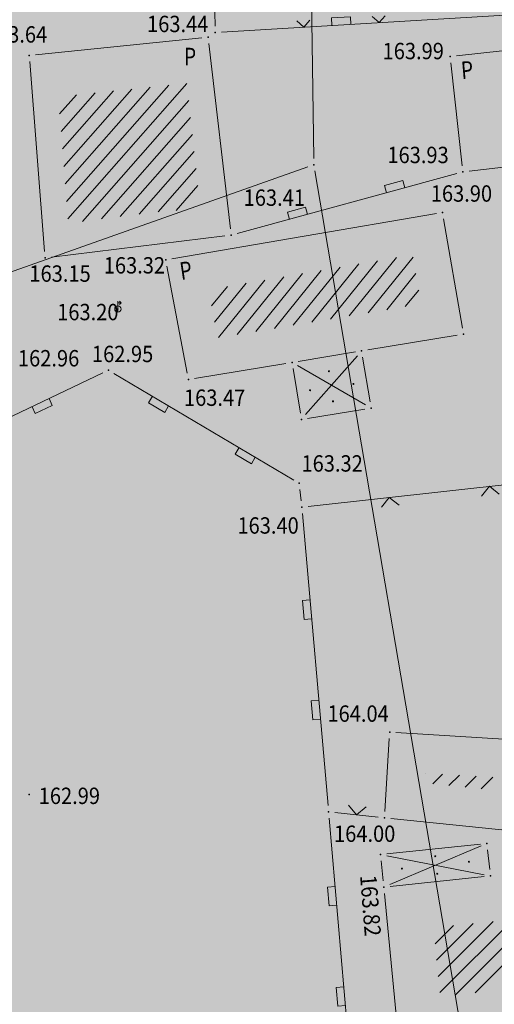
# Model space of a CAD drawing. Units: metres. Extents: x 7527347 to 7527980, y 4824981 to 4825575.
# Drawn here: x 7527568 to 7527587, y 4825187 to 4825226 of the extents above; entities that cross this region are included whole.
import ezdxf

# ---------------------------------------------------------------- set-up
doc = ezdxf.new("R2010")
doc.units = ezdxf.units.M
doc.header["$LTSCALE"] = 0.5
doc.header["$PDSIZE"] = 0.03
for name, color, linetype, lineweight in [('101_Parcele_granice', 7, 'Continuous', 13), ('104_Objekti_granice', 1, 'Continuous', 13), ('106_Objekti_srafure', 1, 'Continuous', 13), ('107_Detalj_linije', 1, 'Continuous', 13), ('108_Topografski_znaci', 1, 'Continuous', 13), ('121_Detaljne_kote', 32, 'Continuous', 13), ('124_Geo_tekst', 7, 'Continuous', 13)]:
    doc.layers.add(name, color=color, linetype=linetype, lineweight=lineweight)
for name, color, linetype in [('115_Katastarske_tacke', 7, 'Continuous'), ('120_Detaljne_tacke', 7, 'Continuous'), ('130_Detaljne_konstruisane_tacke', 7, 'Continuous'), ('N_porodično_stanovanje_šrafura', 51, 'Continuous')]:
    doc.layers.add(name, color=color, linetype=linetype)
doc.styles.add('kote', font='geodet__.shx')
doc.styles.add('style2', font='txt', dxfattribs={"width": 0.8})

# ---------------------------------------------------------------- blocks, each defined once
blk = doc.blocks.new('L5')
at = {"linetype": 'Continuous'}
for p, q in [((-0.1875, 0.15), (0.1875, 0.15)), ((-0.1875, 0), (-0.1875, 0.15)), ((0.1875, 0.15), (0.1875, 0))]:
    blk.add_line(p, q, dxfattribs=at)
blk = doc.blocks.new('L12')
at = {"linetype": 'Continuous'}
for p, q in [((-0.175, 0.175), (0, 0)), ((0, 0), (0.175, 0.175))]:
    blk.add_line(p, q, dxfattribs=at)
blk = doc.blocks.new('L22')
at = {"linetype": 'Continuous'}
for p, q in [((-0.881, 0.131), (-0.75, 0)), ((-0.75, 0), (-0.618, 0.131)), ((-0.187, 0.15), (0.188, 0.15)), ((-0.187, 0), (-0.187, 0.15)), ((0.188, 0.15), (0.188, 0)), ((0.619, 0.131), (0.75, 0)), ((0.75, 0), (0.882, 0.131))]:
    blk.add_line(p, q, dxfattribs=at)
blk = doc.blocks.new('T1')
at = {"linetype": 'Continuous'}
blk.add_point((0, 0), dxfattribs=at)
blk.add_attdef('OZN-TAC', (0, 0), '', height=1)
blk = doc.blocks.new('T456')
at = {"linetype": 'Continuous'}
for p, q in [((0, -0.25), (0, 0.625)), ((0, 0.5), (0.25, 0.5)), ((0.25, 0.5), (0.125, 0.625)), ((0.25, 0.5), (0.125, 0.375))]:
    blk.add_line(p, q, dxfattribs=at)
blk.add_circle((0, 0), 0.25, dxfattribs=at)
blk.add_point((0, 0), dxfattribs=at)
blk.add_attdef('OZN-TAC', (0, 0), '', height=1)

msp = doc.modelspace()

# ---------------------------------------------------------------- hatches: boundary and pattern name
at = {"layer": 'N_porodično_stanovanje_šrafura'}
h = msp.add_hatch(color=256, dxfattribs=at)
h.dxf.hatch_style = 1
h.paths.add_polyline_path([(7527601.519, 4825317.47), (7527601.874, 4825320.366), (7527602.315, 4825323.249), (7527602.842, 4825326.117), (7527603.455, 4825328.969), (7527604.154, 4825331.8), (7527605.013, 4825334.864), (7527605.972, 4825337.898), (7527607.029, 4825340.899), (7527608.185, 4825343.863), (7527609.437, 4825346.789), (7527610.784, 4825349.671), (7527612.225, 4825352.508), (7527613.758, 4825355.296), (7527615.381, 4825358.033), (7527617.093, 4825360.714), (7527618.893, 4825363.339), (7527630.339, 4825379.46), (7527633.125, 4825383.385), (7527638.598, 4825391.093), (7527640.786, 4825394.175), (7527642.411, 4825396.589), (7527643.768, 4825398.881), (7527644.998, 4825401.244), (7527646.049, 4825403.559), (7527646.844, 4825405.456), (7527648.623, 4825409.696), (7527656.294, 4825427.978), (7527666.492, 4825452.286), (7527667.776, 4825455.632), (7527668.99, 4825459.476), (7527673.313, 4825473.862), (7527678.057, 4825489.65), (7527678.585, 4825491.543), (7527679.548, 4825494.997), (7527680.186, 4825497.286), (7527680.956, 4825500.048), (7527682.348, 4825505.042), (7527682.973, 4825507.284), (7527684.139, 4825509.682), (7527685.222, 4825511.361), (7527686.527, 4825512.928), (7527687.166, 4825513.794), (7527687.582, 4825514.786), (7527685.889, 4825516.744), (7527685.45, 4825520.867), (7527677.243, 4825527.719), (7527677.97, 4825525.72), (7527676.479, 4825526.177), (7527674.91, 4825526.38), (7527673.35, 4825526.3), (7527671.82, 4825525.95), (7527670.37, 4825525.34), (7527669.13, 4825524.55), (7527666.97, 4825521.02), (7527661.423, 4825511.772), (7527657.31, 4825504.92), (7527649.943, 4825492.632), (7527647.813, 4825489.092), (7527643.75, 4825482.33), (7527634.76, 4825470.8), (7527630.38, 4825467.28), (7527623.78, 4825463.46), (7527622.85, 4825462.84), (7527618.013, 4825460.34), (7527589.993, 4825445.659), (7527589.473, 4825444.624), (7527589.131, 4825443.516), (7527588.976, 4825442.367), (7527589.013, 4825441.209), (7527589.241, 4825440.072), (7527589.653, 4825438.989), (7527590.318, 4825437.877), (7527591.342, 4825436.395), (7527592.484, 4825434.282), (7527593.389, 4825432.057), (7527593.882, 4825430.325), (7527594.083, 4825429.142), (7527594.437, 4825427.58), (7527594.555, 4825425.582), (7527594.489, 4825422.702), (7527594.089, 4825420.212), (7527593.453, 4825417.896), (7527592.568, 4825415.663), (7527591.726, 4825414.071), (7527590.903, 4825412.702), (7527566.62, 4825376.41), (7527561.82, 4825369.47), (7527555.51, 4825360.33), (7527553.006, 4825356.704), (7527550.441, 4825358.475), (7527546.914, 4825353.615), (7527543.388, 4825348.756), (7527524.174, 4825322.277), (7527523.129, 4825318.815), (7527523.245, 4825317.322), (7527523.84, 4825315.538), (7527525.181, 4825313.675), (7527526.603, 4825312.564), (7527532.074, 4825308.815), (7527534.532, 4825306.854), (7527536.299, 4825305.298), (7527537.99, 4825303.658), (7527539.599, 4825301.939), (7527541.123, 4825300.144), (7527542.559, 4825298.278), (7527543.903, 4825296.344), (7527545.152, 4825294.348), (7527546.303, 4825292.294), (7527547.353, 4825290.186), (7527548.3, 4825288.03), (7527549.142, 4825285.831), (7527549.876, 4825283.593), (7527550.502, 4825281.323), (7527551.016, 4825279.025), (7527551.42, 4825276.705), (7527551.71, 4825274.368), (7527551.888, 4825272.02), (7527551.951, 4825269.666), (7527551.99, 4825255.674), (7527552.076, 4825251.805), (7527552.312, 4825247.943), (7527552.586, 4825245.054), (7527552.984, 4825241.892), (7527554.16, 4825234.408), (7527557.612, 4825212.687), (7527561.022, 4825191.233), (7527561.711, 4825186.892), (7527563.622, 4825174.872), (7527565.776, 4825161.317), (7527566.486, 4825156.851), (7527574.014, 4825109.485), (7527574.533, 4825107.138), (7527575.331, 4825104.87), (7527576.394, 4825102.714), (7527577.774, 4825100.613), (7527578.914, 4825099.23), (7527580.373, 4825097.771), (7527582.047, 4825096.417), (7527585.048, 4825094.624), (7527587.749, 4825093.551), (7527590.557, 4825092.883), (7527595.738, 4825092.722), (7527601.066, 4825094.004), (7527604.644, 4825095.794), (7527606.435, 4825097.2), (7527607.714, 4825099.084), (7527608.359, 4825101.268), (7527608.232, 4825103.544), (7527607.936, 4825106.201), (7527607.755, 4825108.879), (7527607.768, 4825111.562), (7527607.975, 4825114.237), (7527609.291, 4825125.797), (7527609.956, 4825131.636), (7527610.351, 4825135.107), (7527610.727, 4825138.457), (7527610.973, 4825141.257), (7527611.056, 4825142.481), (7527611.189, 4825145.334), (7527611.386, 4825154.836), (7527611.467, 4825158.877), (7527611.572, 4825164.069), (7527611.788, 4825174.849), (7527611.848, 4825177.859), (7527611.924, 4825181.622), (7527611.891, 4825183.665), (7527611.731, 4825185.537), (7527611.425, 4825187.517), (7527610.926, 4825189.672), (7527610.286, 4825191.71), (7527604.6, 4825207.694), (7527603.4, 4825211.066), (7527602.66, 4825213.946), (7527602.236, 4825216.135), (7527601.943, 4825218.345), (7527601.785, 4825220.569), (7527601.76, 4825222.799), (7527601.868, 4825225.025), (7527602.111, 4825227.242), (7527602.486, 4825229.439), (7527602.993, 4825231.611), (7527605.464, 4825240.927), (7527606.01, 4825243.443), (7527606.347, 4825246.28), (7527606.41, 4825248.572), (7527606.275, 4825251), (7527603.442, 4825278.517), (7527603.138, 4825281.193), (7527603.073, 4825281.819), (7527602.331, 4825288.968), (7527602.209, 4825290.139), (7527601.977, 4825292.366), (7527601.667, 4825295.354), (7527601.487, 4825297.091), (7527601.229, 4825299.996), (7527601.073, 4825302.415), (7527600.981, 4825305.433), (7527600.98, 4825308.74), (7527601.072, 4825311.655), (7527601.252, 4825314.566)])
h.paths.add_polyline_path([(7527543.369, 4825252.113), (7527543.291, 4825255.649), (7527543.251, 4825269.641), (7527543.187, 4825271.789), (7527543.008, 4825273.929), (7527542.715, 4825276.057), (7527542.308, 4825278.166), (7527541.787, 4825280.251), (7527541.156, 4825282.304), (7527540.416, 4825284.32), (7527539.568, 4825286.294), (7527538.616, 4825288.22), (7527537.293, 4825290.521), (7527535.826, 4825292.732), (7527534.425, 4825294.585), (7527532.92, 4825296.353), (7527531.313, 4825298.031), (7527529.612, 4825299.612), (7527527.89, 4825301.092), (7527525.949, 4825302.465), (7527524.082, 4825303.745), (7527520.591, 4825306.133), (7527518.825, 4825306.945), (7527516.772, 4825307.239), (7527514.106, 4825306.864), (7527512.653, 4825305.869), (7527511.208, 4825304.408), (7527503.54, 4825293.841), (7527491.032, 4825276.603), (7527489.653, 4825274.485), (7527488.495, 4825272.238), (7527487.569, 4825269.886), (7527486.886, 4825267.452), (7527486.452, 4825264.962), (7527486.272, 4825262.441), (7527486.347, 4825259.914), (7527486.496, 4825258.781), (7527487.443, 4825256.971), (7527489.273, 4825253.473), (7527494.908, 4825242.698), (7527496.331, 4825239.977), (7527498.731, 4825235.388), (7527500.722, 4825231.333), (7527502.506, 4825227.181), (7527504.076, 4825222.945), (7527505.429, 4825218.634), (7527510.544, 4825200.765), (7527511.912, 4825195.984), (7527515.659, 4825182.895), (7527516.745, 4825181.658), (7527518.078, 4825180.691), (7527519.592, 4825180.044), (7527521.212, 4825179.747), (7527522.857, 4825179.815), (7527524.446, 4825180.246), (7527531.341, 4825182.969), (7527531.942, 4825181.486), (7527540.57, 4825160.165), (7527516.653, 4825150.719), (7527517.37, 4825145.41), (7527518.31, 4825137.46), (7527520.92, 4825138.48), (7527535.971, 4825101.03), (7527525.021, 4825096.77), (7527526.681, 4825087.78), (7527529.891, 4825073.84), (7527533.921, 4825061.58), (7527577.341, 4825058.43), (7527578.82, 4825067.27), (7527618.51, 4825063.9), (7527625.021, 4825064.05), (7527658.95, 4825061.81), (7527660.021, 4825069.72), (7527673.81, 4825068.68), (7527674.337, 4825070.475), (7527672.837, 4825071.646), (7527671.125, 4825072.076), (7527655.87, 4825072.203), (7527652.903, 4825072.229), (7527644.648, 4825072.299), (7527640.305, 4825072.336), (7527634.441, 4825072.387), (7527631.94, 4825072.624), (7527629.486, 4825073.085), (7527627.119, 4825073.914), (7527624.881, 4825075.046), (7527622.811, 4825076.462), (7527620.945, 4825078.137), (7527619.313, 4825080.041), (7527617.946, 4825082.143), (7527616.804, 4825084.179), (7527614.977, 4825086.334), (7527612.475, 4825087.647), (7527609.681, 4825087.929), (7527606.983, 4825087.149), (7527604.562, 4825086.032), (7527602.046, 4825085.144), (7527599.46, 4825084.494), (7527596.824, 4825084.087), (7527594.162, 4825083.926), (7527591.571, 4825084.004), (7527588.85, 4825084.347), (7527586.246, 4825084.926), (7527583.583, 4825085.791), (7527581.256, 4825086.794), (7527579.78, 4825087.63), (7527576.547, 4825089.664), (7527574.421, 4825091.424), (7527572.474, 4825093.38), (7527570.067, 4825096.436), (7527568.97, 4825098.173), (7527567.877, 4825100.237), (7527566.807, 4825102.782), (7527565.986, 4825105.417), (7527565.422, 4825108.119), (7527557.777, 4825156.158), (7527557.037, 4825160.877), (7527554.485, 4825176.934), (7527549.279, 4825209.69), (7527544.637, 4825238.894), (7527544.058, 4825243.06), (7527543.773, 4825245.907), (7527536.886, 4825243.54), (7527534.936, 4825249.215)])
h.paths.add_polyline_path([(7527634.435, 4825347.505), (7527622.522, 4825353.021), (7527621.312, 4825350.98), (7527619.862, 4825348.34), (7527618.604, 4825345.859), (7527617.378, 4825343.235), (7527616.238, 4825340.572), (7527615.186, 4825337.873), (7527614.223, 4825335.141), (7527613.35, 4825332.379), (7527612.569, 4825329.59), (7527611.878, 4825326.776), (7527611.281, 4825323.942), (7527610.832, 4825321.081), (7527610.192, 4825316.75), (7527610.049, 4825315.343), (7527609.827, 4825312.454), (7527609.7, 4825309.56), (7527609.668, 4825306.664), (7527609.65, 4825304.31), (7527609.888, 4825300.875), (7527610.14, 4825297.99), (7527610.73, 4825292.307), (7527610.825, 4825291.402), (7527614.271, 4825258.228), (7527614.344, 4825257.531), (7527614.85, 4825252.658), (7527615.064, 4825250.113), (7527615.112, 4825248.075), (7527615, 4825245.322), (7527614.587, 4825241.984), (7527613.873, 4825238.697), (7527613.555, 4825237.498), (7527611.748, 4825230.683), (7527610.933, 4825227.299), (7527610.621, 4825225.189), (7527610.497, 4825223.686), (7527610.477, 4825220.928), (7527610.518, 4825220.177), (7527610.645, 4825218.802), (7527610.77, 4825217.9), (7527611.457, 4825214.616), (7527611.834, 4825213.351), (7527612.015, 4825212.818), (7527617.763, 4825196.652), (7527618.534, 4825194.481), (7527619.453, 4825191.454), (7527620.149, 4825188.141), (7527620.479, 4825185.543), (7527620.612, 4825183.386), (7527620.573, 4825178.904), (7527619.918, 4825146.341), (7527619.701, 4825141.35), (7527619.338, 4825137.153), (7527618.954, 4825133.762), (7527616.619, 4825113.253), (7527616.463, 4825108.827), (7527616.996, 4825104.431), (7527618.21, 4825100.17), (7527620.066, 4825096.149), (7527625.534, 4825086.399), (7527627.158, 4825084.227), (7527628.968, 4825082.746), (7527630.956, 4825081.747), (7527632.888, 4825081.229), (7527634.875, 4825081.083), (7527644.636, 4825081), (7527667.845, 4825080.799), (7527669.346, 4825080.788), (7527676.071, 4825080.73), (7527677.586, 4825080.986), (7527679.93, 4825088.52), (7527693.95, 4825136.03), (7527707.078, 4825180.137), (7527707.72, 4825182.25), (7527715.04, 4825206.56), (7527645.24, 4825223.92), (7527652.2, 4825249.12), (7527653.97, 4825255.32), (7527655.64, 4825261.17), (7527655.97, 4825262.3), (7527657.13, 4825266.36), (7527666.06, 4825297.59), (7527667.85, 4825303.97), (7527669.17, 4825308.62), (7527669.91, 4825311.28), (7527671.063, 4825315.359), (7527672.18, 4825319.31), (7527673.6, 4825324.3), (7527676.37, 4825334.09), (7527677.6, 4825338.41), (7527683.1, 4825357.81), (7527686.67, 4825369.21), (7527690.08, 4825378.75), (7527691.5, 4825382.73), (7527698.8, 4825403.17), (7527699.48, 4825405.06), (7527700.36, 4825407.44), (7527704.1, 4825417.5), (7527707.3, 4825426.12), (7527711.56, 4825437.59), (7527725.88, 4825473.66), (7527727.61, 4825476.8), (7527728.185, 4825477.956), (7527726.803, 4825479.501), (7527717.77, 4825486.853), (7527711.136, 4825492.807), (7527703.743, 4825499.271), (7527694.454, 4825507.568), (7527692.35, 4825506.399), (7527691.219, 4825504.466), (7527690.415, 4825501.58), (7527688.716, 4825495.487), (7527686.347, 4825487.006), (7527681.657, 4825471.401), (7527676.901, 4825455.571), (7527675.795, 4825452.214), (7527674.514, 4825448.92), (7527654.352, 4825400.863), (7527652.932, 4825397.668), (7527651.373, 4825394.654), (7527649.771, 4825391.951), (7527648.023, 4825389.339), (7527630.734, 4825364.989), (7527641.32, 4825359.66), (7527641.48, 4825359.99), (7527648.605, 4825356.58), (7527646.04, 4825351.16), (7527645.31, 4825351.492), (7527639.954, 4825339.271), (7527639.21, 4825339.605), (7527634.43, 4825341.77), (7527634.535, 4825342), (7527636.582, 4825346.537)])

# ---------------------------------------------------------------- linework, layer by layer
at = {"color": 6}
msp.add_circle((7527535.147, 4825261.686), 41.457, dxfattribs=at)
at = {"layer": '101_Parcele_granice', "linetype": 'Continuous'}
for p, q in [((7527580.056, 4825220.87), (7527579.614, 4825250.24)), ((7527553.386, 4825211.193), (7527579.824, 4825220.537)), ((7527580.102, 4825220.374), (7527586.958, 4825180.136))]:
    msp.add_line(p, q, dxfattribs=at)
at = {"layer": '104_Objekti_granice', "linetype": 'Continuous'}
for p, q in [((7527581.99, 4825212.985), (7527582.29, 4825211.205)), ((7527579.52, 4825210.755), (7527579.23, 4825212.525)), ((7527582.085, 4825210.92), (7527579.805, 4825210.55)), ((7527582.96, 4825193.265), (7527586.68, 4825193.655)), ((7527586.955, 4825193.43), (7527587.045, 4825192.64)), ((7527582.815, 4825192.2), (7527582.735, 4825192.99))]:
    msp.add_line(p, q, dxfattribs=at)
for points in [[(7527597.09, 4825226.185), (7527585.72, 4825224.935)], [(7527575.61, 4825225.655), (7527569, 4825224.985)], [(7527576.74, 4825218.07), (7527575.89, 4825225.43)], [(7527568.77, 4825224.71), (7527569.36, 4825217.17)], [(7527585.95, 4825220.58), (7527585.5, 4825224.66)], [(7527586.23, 4825220.36), (7527597.49, 4825221.67)], [(7527584.925, 4825218.68), (7527574.415, 4825216.88)], [(7527585.21, 4825218.475), (7527585.96, 4825214.135)], [(7527576.52, 4825217.79), (7527569.63, 4825216.95)], [(7527574.215, 4825216.595), (7527575.025, 4825212.345)], [(7527585.755, 4825213.85), (7527582.195, 4825213.27)], [(7527581.705, 4825213.19), (7527579.435, 4825212.81)], [(7527578.945, 4825212.73), (7527575.315, 4825212.14)], [(7527582.875, 4825194.95), (7527583.055, 4825197.85)], [(7527587.81, 4825197.805), (7527583.32, 4825198.085)], [(7527596.46, 4825193.305), (7527583.11, 4825194.675)], [(7527586.82, 4825192.365), (7527583.09, 4825191.975)], [(7527583.425, 4825185.91), (7527582.865, 4825191.7)]]:
    msp.add_lwpolyline(points, dxfattribs=at)
at = {"layer": '106_Objekti_srafure', "linetype": 'Continuous'}
for p, q in [((7527570.177, 4825219.857), (7527573.56, 4825223.697)), ((7527570.232, 4825219.162), (7527574.289, 4825223.777)), ((7527570.287, 4825218.472), (7527575.011, 4825223.838)), ((7527569.958, 4825222.634), (7527570.631, 4825223.399)), ((7527570.012, 4825221.938), (7527571.364, 4825223.473)), ((7527570.067, 4825221.243), (7527572.093, 4825223.549)), ((7527570.122, 4825220.553), (7527572.826, 4825223.623)), ((7527570.869, 4825218.371), (7527575.084, 4825223.166)), ((7527571.621, 4825218.468), (7527575.157, 4825222.493)), ((7527572.367, 4825218.561), (7527575.23, 4825221.815)), ((7527573.119, 4825218.658), (7527575.303, 4825221.142)), ((7527573.871, 4825218.755), (7527575.376, 4825220.47)), ((7527574.581, 4825218.802), (7527575.448, 4825219.792)), ((7527579.98, 4825214.375), (7527581.845, 4825216.68)), ((7527580.72, 4825214.495), (7527582.59, 4825216.805)), ((7527581.465, 4825214.62), (7527583.34, 4825216.935)), ((7527582.21, 4825214.745), (7527584, 4825216.955)), ((7527577.75, 4825214.005), (7527579.605, 4825216.295)), ((7527578.49, 4825214.125), (7527580.35, 4825216.425)), ((7527579.235, 4825214.25), (7527581.1, 4825216.55)), ((7527582.95, 4825214.865), (7527584.115, 4825216.3)), ((7527576.115, 4825214.37), (7527577.365, 4825215.915)), ((7527576.27, 4825213.765), (7527578.11, 4825216.04)), ((7527577.01, 4825213.885), (7527578.86, 4825216.17)), ((7527575.995, 4825215.015), (7527576.62, 4825215.785)), ((7527583.69, 4825214.985), (7527584.225, 4825215.645)), ((7527579.725, 4825210.7), (7527581.785, 4825213.04)), ((7527582.115, 4825211.085), (7527579.405, 4825212.645)), ((7527584.505, 4825196.475), (7527584.505, 4825196.475)), ((7527584.78, 4825196.045), (7527585.17, 4825196.435)), ((7527585.425, 4825195.98), (7527585.84, 4825196.395)), ((7527586.065, 4825195.91), (7527586.505, 4825196.35)), ((7527586.705, 4825195.845), (7527587.17, 4825196.31)), ((7527583.07, 4825192.045), (7527586.7, 4825193.585)), ((7527586.825, 4825192.44), (7527582.955, 4825193.19)), ((7527586.46, 4825187.745), (7527589.545, 4825190.83)), ((7527584.875, 4825189.695), (7527585.6, 4825190.42)), ((7527584.935, 4825189.05), (7527586.39, 4825190.505)), ((7527585, 4825188.405), (7527587.18, 4825190.585)), ((7527585.06, 4825187.76), (7527587.97, 4825190.665)), ((7527585.685, 4825187.675), (7527588.755, 4825190.75))]:
    msp.add_line(p, q, dxfattribs=at)
at = {"layer": '106_Objekti_srafure'}
for centre in [(7527580.655, 4825212.42), (7527581.628, 4825211.919), (7527579.904, 4825211.669), (7527580.817, 4825211.227), (7527584.88, 4825193.175), (7527586.218, 4825192.951), (7527583.553, 4825192.681), (7527584.959, 4825192.479)]:
    msp.add_circle(centre, 0.02, dxfattribs=at)
at = {"layer": '107_Detalj_linije', "linetype": 'Continuous'}
for p, q in [((7527576.135, 4825226.12), (7527576.035, 4825230.05)), ((7527597.89, 4825227.165), (7527576.39, 4825225.885)), ((7527585.74, 4825220.265), (7527577.01, 4825217.885)), ((7527552.275, 4825203.125), (7527571.675, 4825212.355)), ((7527572.115, 4825212.335), (7527579.255, 4825208.105)), ((7527579.83, 4825207.06), (7527594.23, 4825208.65)), ((7527579.5, 4825207.73), (7527579.55, 4825207.28)), ((7527587.03, 4825207.855), (7527586.875, 4825207.66)), ((7527587.225, 4825207.7), (7527587.03, 4825207.855)), ((7527579.6, 4825206.78), (7527580.62, 4825195.18)), ((7527582.61, 4825194.725), (7527580.89, 4825194.905)), ((7527580.66, 4825194.68), (7527581.55, 4825184.54))]:
    msp.add_line(p, q, dxfattribs=at)
at = {"layer": '115_Katastarske_tacke', "linetype": 'Continuous'}
msp.add_point((7527580.06, 4825220.62), dxfattribs=at)
at = {"layer": '130_Detaljne_konstruisane_tacke', "linetype": 'Continuous'}
for p in [(7527586, 4825213.89), (7527581.95, 4825213.23), (7527579.19, 4825212.77), (7527582.33, 4825210.96), (7527579.56, 4825210.51), (7527580.64, 4825194.93), (7527586.93, 4825193.68), (7527582.71, 4825193.24), (7527587.07, 4825192.39)]:
    msp.add_point(p, dxfattribs=at)

# ---------------------------------------------------------------- block references
at = {"layer": '108_Topografski_znaci'}
for name, p, xscale, yscale, zscale, rotation in [('L22', (7527581.151, 4825226.168), 1.999999999995, 1.999999999995, 1.999999999995, 3.407076018361846), ('L5', (7527583.305, 4825219.601), 2, 2, 2, 15.24956517522756), ('L5', (7527579.445, 4825218.549), 2, 2, 2, 15.24956517522756), ('L5', (7527569.199, 4825211.177), 2, 2, 2, 205.443852804617), ('L5', (7527573.964, 4825211.239), 2, 2, 2, 149.3559314195932), ('L5', (7527577.406, 4825209.201), 2, 2, 2, 149.3559314195932), ('L12', (7527587.03, 4825207.855), 2, 2, 2, 186.3008852535365), ('L12', (7527583.054, 4825207.416), 2, 2, 2, 186.3008852535365), ('L5', (7527579.935, 4825202.972), 2, 2, 2, 95.0251524924667), ('L5', (7527580.285, 4825198.988), 2, 2, 2, 95.0251524924667), ('L12', (7527581.75, 4825194.815), 2, 2, 2, 354.0256768321026), ('L5', (7527580.93, 4825191.602), 2, 2, 2, 95.01606495424593), ('L5', (7527581.28, 4825187.618), 2, 2, 2, 95.01606495424593)]:
    msp.add_blockref(name, p, dxfattribs=dict(at, xscale=xscale, yscale=yscale, zscale=zscale, rotation=rotation))
at = {"layer": '108_Topografski_znaci', "xscale": 0.5, "yscale": 0.5, "zscale": 0.5}
msp.add_blockref('T456', (7527572.27, 4825214.89, 163.2), dxfattribs=at)
at = {"layer": '120_Detaljne_tacke'}
for p in [(7527575.86, 4825225.68, 163.44), (7527576.14, 4825225.87, 163.67), (7527568.75, 4825224.96, 163.64), (7527585.47, 4825224.91, 163.99), (7527585.98, 4825220.33, 163.93), (7527585.17, 4825218.72, 163.9), (7527576.77, 4825217.82, 163.41), (7527569.38, 4825216.92, 163.15), (7527574.17, 4825216.84, 163.32), (7527571.9, 4825212.46, 162.95), (7527575.07, 4825212.1, 163.47), (7527579.47, 4825207.98, 163.32), (7527579.58, 4825207.03, 163.4), (7527583.07, 4825198.1, 164.04), (7527568.75, 4825195.62, 162.99), (7527582.86, 4825194.7, 164), (7527582.84, 4825191.95, 163.82)]:
    msp.add_blockref('T1', p, dxfattribs=at)

# ---------------------------------------------------------------- texts
at = {"layer": '121_Detaljne_kote', "linetype": 'Continuous', "style": 'kote', "width": 0.9}
for s, p in [('163.44', (7527573.43, 4825225.881, 163.44)), ('163.64', (7527567.026, 4825225.466, 163.64)), ('163.99', (7527582.788, 4825224.806, 163.99)), ('163.93', (7527582.979, 4825220.681, 163.93)), ('163.90', (7527584.702, 4825219.151, 163.9)), ('163.41', (7527577.267, 4825218.987, 163.41)), ('163.15', (7527568.755, 4825215.973, 163.15)), ('163.32', (7527571.71, 4825216.301, 163.32)), ('163.20', (7527569.859, 4825214.446, 163.2)), ('162.96', (7527568.3, 4825212.613, 162.96)), ('162.95', (7527571.24, 4825212.783, 162.95)), ('163.47', (7527574.897, 4825211.047, 163.47)), ('163.32', (7527579.565, 4825208.438, 163.32)), ('163.40', (7527577.021, 4825205.975, 163.4)), ('164.04', (7527580.597, 4825198.509, 164.04)), ('162.99', (7527569.125, 4825195.245, 162.99)), ('164.00', (7527580.858, 4825193.742, 164))]:
    msp.add_text(s, height=0.65, dxfattribs=at).set_placement(p)
msp.add_text('163.82', height=0.65, rotation=274.487, dxfattribs=at).set_placement((7527581.892, 4825192.402, 163.82))
at = {"layer": '124_Geo_tekst', "linetype": 'Continuous', "style": 'style2', "width": 0.8}
for rotation, p in [(0.3809, (7527574.899, 4825224.558)), (4.7647, (7527585.934, 4825224.008)), (8.5154, (7527574.785, 4825216.041))]:
    msp.add_text('P', height=0.7, rotation=rotation, dxfattribs=at).set_placement(p)

doc.saveas('drawing.dxf')
